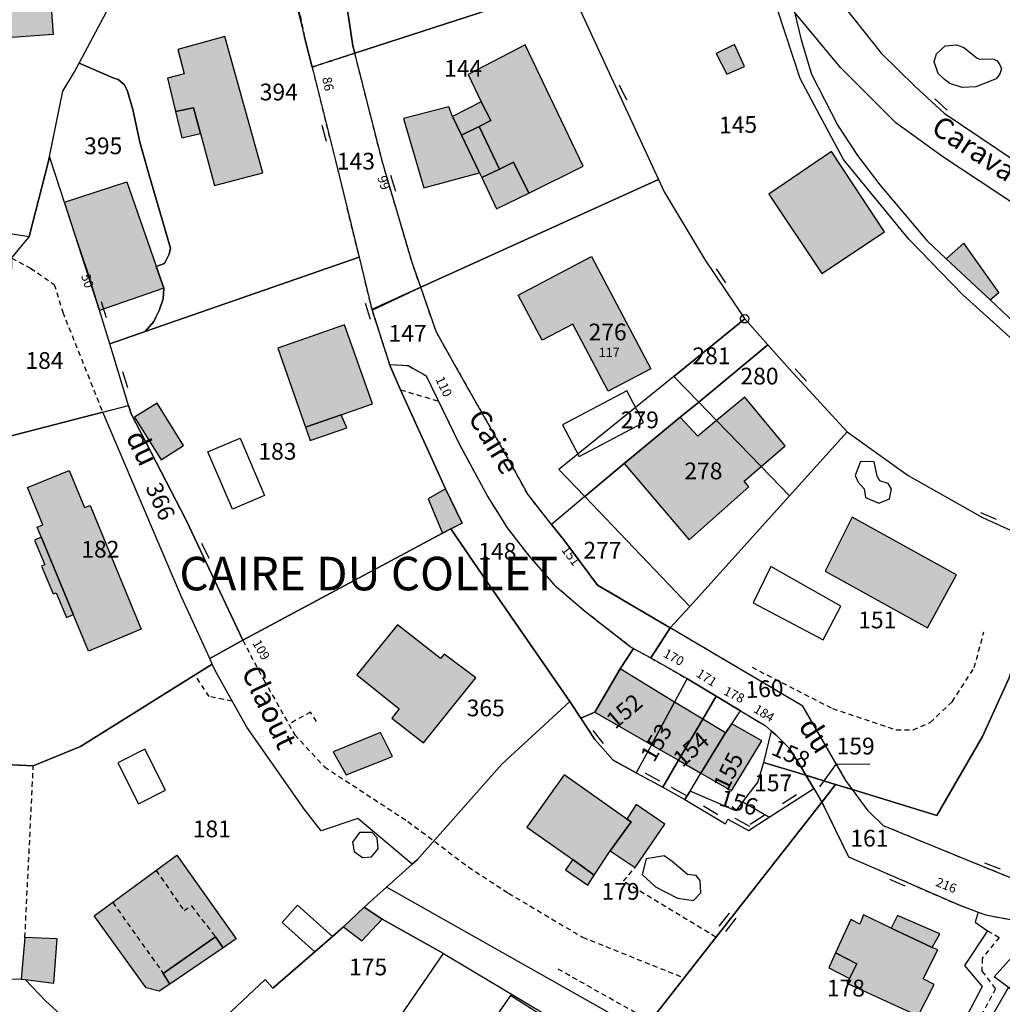
# Model space of a CAD drawing. Units: metres. Extents: x 1039839 to 1043116, y 6303868 to 6309809.
# Drawn here: x 1041582 to 1041699, y 6307615 to 6307732 of the extents above; entities that cross this region are included whole.
import ezdxf
from ezdxf.enums import TextEntityAlignment as Align

# ---------------------------------------------------------------- set-up
doc = ezdxf.new("R2010")
doc.units = ezdxf.units.M
doc.linetypes.add('TOPO1', pattern=[1, 0.6, -0.4])
doc.layers.get('0').update_dxf_attribs({"color": 255, "linetype": 'CONTINUOUS'})
for name, color, linetype in [('ig_cad_bati_dur', 152, 'CONTINUOUS'), ('ig_cad_bati_dur_hach', 24, 'CONTINUOUS'), ('ig_cad_bati_leger', 215, 'CONTINUOUS'), ('ig_cad_bati_leger_hach', 243, 'CONTINUOUS'), ('ig_cad_borne', 230, 'CONTINUOUS'), ('ig_cad_detail_lineaire', 252, 'TOPO1'), ('ig_cad_fleche_de_rattachement', 3, 'CONTINUOUS'), ('ig_cad_lieudit_texte', 210, 'CONTINUOUS'), ('ig_cad_mitoyennete', 230, 'CONTINUOUS'), ('ig_cad_nom_voie', 8, 'CONTINUOUS'), ('ig_cad_numero_voie', 40, 'CONTINUOUS'), ('ig_cad_parcel', 3, 'CONTINUOUS'), ('ig_cad_parcel_num', 3, 'CONTINUOUS'), ('ig_cad_piscine_etang_bassin', 4, 'CONTINUOUS')]:
    doc.layers.add(name, color=color, linetype=linetype)
doc.styles.add('Times New Roman', font='times.ttf')

# ---------------------------------------------------------------- blocks, each defined once
blk = doc.blocks.new('BORNE')
at = {"linetype": 'Continuous'}
blk.add_circle((0, 0), 0.5, dxfattribs=at)
blk = doc.blocks.new('MUR_MIT')
for p, q in [((1, 0.544337), (-1, 0.544337)), ((1, -0.455663), (-1, -0.455663))]:
    blk.add_line(p, q)
blk = doc.blocks.new('MUR_NON_MIT')
blk.add_line((-1, 0.5), (1, 0.5))

msp = doc.modelspace()

# ---------------------------------------------------------------- hatches: boundary and pattern name
at = {"layer": 'ig_cad_bati_dur_hach'}
for points in [[(1041564.73, 6307727.36), (1041564.17, 6307734.94), (1041571.77, 6307735.51), (1041571.85, 6307734.51), (1041577.84, 6307734.96), (1041577.63, 6307737.7), (1041585.23, 6307738.25), (1041585.8, 6307730.62), (1041572.21, 6307729.62), (1041572.37, 6307727.79)], [(1041603.34, 6307718.8), (1041605.03, 6307712.6), (1041610.79, 6307714.12), (1041606.26, 6307730.39), (1041600.63, 6307728.85), (1041601.4, 6307725.94), (1041599.42, 6307725.41), (1041600.38, 6307721.42), (1041602.5, 6307721.86)], [(1041642.49, 6307711.71), (1041648.98, 6307714.9), (1041642.06, 6307729.41), (1041635.24, 6307725.84), (1041636.8, 6307722.59), (1041637.98, 6307720.36), (1041636.57, 6307719.66), (1041639, 6307714.56), (1041640.66, 6307715.38)], [(1041636.61, 6307714.14), (1041634.45, 6307718.61), (1041633.38, 6307720.83), (1041632.96, 6307721.98), (1041627.55, 6307720.59), (1041629.99, 6307712.33)], [(1041684.89, 6307707.09), (1041678.57, 6307716.65), (1041671.1, 6307711.59), (1041677.41, 6307702.1)], [(1041587.12, 6307710.62), (1041594.56, 6307713.04), (1041598.96, 6307700.38), (1041591.31, 6307697.72)], [(1041649.96, 6307704.14), (1041657.03, 6307690.75), (1041651.95, 6307688.07), (1041647.73, 6307696.09), (1041644.07, 6307694.16), (1041641.23, 6307699.54)], [(1041615.88, 6307683.79), (1041620.1, 6307685.24), (1041623.87, 6307686.57), (1041620.52, 6307696.01), (1041612.58, 6307693.19)], [(1041670.2, 6307679.09), (1041673.06, 6307681.56), (1041668.23, 6307687.35), (1041664.87, 6307684.57)], [(1041595.48, 6307684.96), (1041598.65, 6307679.9), (1041601.33, 6307681.58), (1041598.17, 6307686.64)], [(1041653.86, 6307679.45), (1041661.59, 6307670.33), (1041668.73, 6307676.67), (1041668.16, 6307677.34), (1041670.2, 6307679.09), (1041664.87, 6307684.57), (1041662.63, 6307682.71), (1041660.55, 6307684.96)], [(1041582.71, 6307676.57), (1041587.71, 6307678.63), (1041589.54, 6307674.2), (1041590.19, 6307674.46), (1041596.28, 6307659.67), (1041590, 6307657.07), (1041583.89, 6307671.87), (1041584.54, 6307672.14)], [(1041681.02, 6307673.06), (1041677.8, 6307666.61), (1041690.03, 6307659.84), (1041693.48, 6307666.16)], [(1041636.17, 6307653.89), (1041632.4, 6307656.72), (1041631.96, 6307656.17), (1041626.83, 6307660.22), (1041622, 6307654.23), (1041627.05, 6307650.18), (1041626.16, 6307649.06), (1041629.92, 6307646.14)], [(1041650.36, 6307649.79), (1041657.1, 6307645.91), (1041659.86, 6307651), (1041653.38, 6307654.95)], [(1041659.86, 6307651), (1041657.1, 6307645.91), (1041660.34, 6307644.05), (1041663.23, 6307648.97)], [(1041665.92, 6307647.32), (1041663.23, 6307648.97), (1041660.34, 6307644.05), (1041663.01, 6307642.51)], [(1041666.68, 6307648.41), (1041665.92, 6307647.32), (1041663.01, 6307642.51), (1041666.66, 6307640.42), (1041670.27, 6307646.38)], [(1041626.24, 6307644.48), (1041624.81, 6307647.36), (1041619.18, 6307645.07), (1041620.71, 6307642.3)], [(1041654.17, 6307637.02), (1041646.72, 6307642.31), (1041642.27, 6307636.07), (1041647.75, 6307632.21), (1041650.28, 6307630.33), (1041652.18, 6307633.23), (1041654.68, 6307636.69)], [(1041590.69, 6307625.49), (1041600.54, 6307632.74), (1041607.61, 6307622.75), (1041606.04, 6307621.68), (1041605.12, 6307622.99), (1041598.91, 6307618.63), (1041599.68, 6307617.36), (1041598.43, 6307616.51), (1041596.89, 6307616.92)], [(1041647.75, 6307632.21), (1041646.85, 6307630.99), (1041649.51, 6307629.16), (1041650.28, 6307630.33)], [(1041680.72, 6307618.03), (1041680.4, 6307617.47), (1041688.9, 6307613.55), (1041690.82, 6307617.32), (1041689.52, 6307617.98), (1041691.24, 6307621.42), (1041690.57, 6307621.73), (1041685.69, 6307624.03), (1041682.37, 6307625.6), (1041681.94, 6307624.51), (1041680.88, 6307625.05), (1041679.06, 6307621.06), (1041681.6, 6307619.78)], [(1041581.96, 6307617.94), (1041582.45, 6307617.88), (1041585.88, 6307617.47), (1041586.26, 6307622.73), (1041582.42, 6307622.92)]]:
    msp.add_hatch(color=256, dxfattribs=at).paths.add_polyline_path(points)
at = {"layer": 'ig_cad_bati_leger_hach'}
for points in [[(1041668.22, 6307726.8), (1041667.03, 6307729.45), (1041664.84, 6307728.36), (1041666.09, 6307725.89)], [(1041636.8, 6307722.59), (1041633.38, 6307720.83), (1041634.45, 6307718.61), (1041636.57, 6307719.66), (1041637.98, 6307720.36)], [(1041603.34, 6307718.8), (1041602.5, 6307721.86), (1041600.38, 6307721.42), (1041601.13, 6307718.29)], [(1041636.9, 6307713.55), (1041639, 6307714.56), (1041636.57, 6307719.66), (1041634.45, 6307718.61), (1041636.61, 6307714.14)], [(1041642.49, 6307711.71), (1041640.66, 6307715.38), (1041639, 6307714.56), (1041636.9, 6307713.55), (1041638.64, 6307709.81)], [(1041692.26, 6307703.88), (1041697.47, 6307698.97), (1041698.54, 6307699.85), (1041694.33, 6307705.73)], [(1041615.88, 6307683.79), (1041616.44, 6307682.19), (1041620.79, 6307683.71), (1041620.1, 6307685.24)], [(1041632.19, 6307671.15), (1041633.21, 6307671.66), (1041634.55, 6307672.32), (1041632.57, 6307676.41), (1041630.5, 6307675.23)], [(1041584.4, 6307670.66), (1041583.56, 6307670.32), (1041584.78, 6307667.36), (1041584.41, 6307667.21), (1041585.78, 6307663.89), (1041586.15, 6307664.04), (1041587.37, 6307661.08), (1041588.2, 6307661.42)], [(1041654.17, 6307637.02), (1041654.68, 6307636.69), (1041652.18, 6307633.23), (1041655.17, 6307631.26), (1041658.69, 6307636.42), (1041655.27, 6307638.79)], [(1041620.39, 6307624.18), (1041622.57, 6307622.5), (1041625.02, 6307625.08), (1041622.88, 6307626.51)], [(1041690.57, 6307621.73), (1041691.48, 6307623.34), (1041686.43, 6307625.52), (1041685.69, 6307624.03)], [(1041598.91, 6307618.63), (1041605.12, 6307622.99), (1041606.04, 6307621.68), (1041599.68, 6307617.36)], [(1041680.72, 6307618.03), (1041681.6, 6307619.78), (1041679.06, 6307621.06), (1041678.26, 6307619.29)]]:
    msp.add_hatch(color=256, dxfattribs=at).paths.add_polyline_path(points)

# ---------------------------------------------------------------- linework, layer by layer
at = {"layer": 'ig_cad_bati_dur'}
for points in [[(1041564.73, 6307727.36), (1041564.17, 6307734.94), (1041571.77, 6307735.51), (1041571.85, 6307734.51), (1041577.84, 6307734.96), (1041577.63, 6307737.7), (1041585.23, 6307738.25), (1041585.8, 6307730.62), (1041572.21, 6307729.62), (1041572.37, 6307727.79)], [(1041603.34, 6307718.8), (1041605.03, 6307712.6), (1041610.79, 6307714.12), (1041606.26, 6307730.39), (1041600.63, 6307728.85), (1041601.4, 6307725.94), (1041599.42, 6307725.41), (1041600.38, 6307721.42), (1041602.5, 6307721.86)], [(1041642.49, 6307711.71), (1041648.98, 6307714.9), (1041642.06, 6307729.41), (1041635.24, 6307725.84), (1041636.8, 6307722.59), (1041637.98, 6307720.36), (1041636.57, 6307719.66), (1041639, 6307714.56), (1041640.66, 6307715.38)], [(1041636.61, 6307714.14), (1041634.45, 6307718.61), (1041633.38, 6307720.83), (1041632.96, 6307721.98), (1041627.55, 6307720.59), (1041629.99, 6307712.33)], [(1041684.89, 6307707.09), (1041678.57, 6307716.65), (1041671.1, 6307711.59), (1041677.41, 6307702.1)], [(1041587.12, 6307710.62), (1041594.56, 6307713.04), (1041598.96, 6307700.38), (1041591.31, 6307697.72)], [(1041649.96, 6307704.14), (1041657.03, 6307690.75), (1041651.95, 6307688.07), (1041647.73, 6307696.09), (1041644.07, 6307694.16), (1041641.23, 6307699.54)], [(1041615.88, 6307683.79), (1041620.1, 6307685.24), (1041623.87, 6307686.57), (1041620.52, 6307696.01), (1041612.58, 6307693.19)], [(1041670.2, 6307679.09), (1041673.06, 6307681.56), (1041668.23, 6307687.35), (1041664.87, 6307684.57)], [(1041595.48, 6307684.96), (1041598.65, 6307679.9), (1041601.33, 6307681.58), (1041598.17, 6307686.64)], [(1041653.86, 6307679.45), (1041661.59, 6307670.33), (1041668.73, 6307676.67), (1041668.16, 6307677.34), (1041670.2, 6307679.09), (1041664.87, 6307684.57), (1041662.63, 6307682.71), (1041660.55, 6307684.96)], [(1041582.71, 6307676.57), (1041587.71, 6307678.63), (1041589.54, 6307674.2), (1041590.19, 6307674.46), (1041596.28, 6307659.67), (1041590, 6307657.07), (1041583.89, 6307671.87), (1041584.54, 6307672.14)], [(1041681.02, 6307673.06), (1041677.8, 6307666.61), (1041690.03, 6307659.84), (1041693.48, 6307666.16)], [(1041636.17, 6307653.89), (1041632.4, 6307656.72), (1041631.96, 6307656.17), (1041626.83, 6307660.22), (1041622, 6307654.23), (1041627.05, 6307650.18), (1041626.16, 6307649.06), (1041629.92, 6307646.14)], [(1041650.36, 6307649.79), (1041657.1, 6307645.91), (1041659.86, 6307651), (1041653.38, 6307654.95)], [(1041659.86, 6307651), (1041657.1, 6307645.91), (1041660.34, 6307644.05), (1041663.23, 6307648.97)], [(1041665.92, 6307647.32), (1041663.23, 6307648.97), (1041660.34, 6307644.05), (1041663.01, 6307642.51)], [(1041666.68, 6307648.41), (1041665.92, 6307647.32), (1041663.01, 6307642.51), (1041666.66, 6307640.42), (1041670.27, 6307646.38)], [(1041626.24, 6307644.48), (1041624.81, 6307647.36), (1041619.18, 6307645.07), (1041620.71, 6307642.3)], [(1041654.17, 6307637.02), (1041646.72, 6307642.31), (1041642.27, 6307636.07), (1041647.75, 6307632.21), (1041650.28, 6307630.33), (1041652.18, 6307633.23), (1041654.68, 6307636.69)], [(1041590.69, 6307625.49), (1041600.54, 6307632.74), (1041607.61, 6307622.75), (1041606.04, 6307621.68), (1041605.12, 6307622.99), (1041598.91, 6307618.63), (1041599.68, 6307617.36), (1041598.43, 6307616.51), (1041596.89, 6307616.92)], [(1041647.75, 6307632.21), (1041646.85, 6307630.99), (1041649.51, 6307629.16), (1041650.28, 6307630.33)], [(1041680.72, 6307618.03), (1041680.4, 6307617.47), (1041688.9, 6307613.55), (1041690.82, 6307617.32), (1041689.52, 6307617.98), (1041691.24, 6307621.42), (1041690.57, 6307621.73), (1041685.69, 6307624.03), (1041682.37, 6307625.6), (1041681.94, 6307624.51), (1041680.88, 6307625.05), (1041679.06, 6307621.06), (1041681.6, 6307619.78)], [(1041581.96, 6307617.94), (1041582.45, 6307617.88), (1041585.88, 6307617.47), (1041586.26, 6307622.73), (1041582.42, 6307622.92)]]:
    msp.add_lwpolyline(points, close=True, dxfattribs=at)
at = {"layer": 'ig_cad_bati_leger'}
for points in [[(1041668.22, 6307726.8), (1041667.03, 6307729.45), (1041664.84, 6307728.36), (1041666.09, 6307725.89)], [(1041636.8, 6307722.59), (1041633.38, 6307720.83), (1041634.45, 6307718.61), (1041636.57, 6307719.66), (1041637.98, 6307720.36)], [(1041603.34, 6307718.8), (1041602.5, 6307721.86), (1041600.38, 6307721.42), (1041601.13, 6307718.29)], [(1041636.9, 6307713.55), (1041639, 6307714.56), (1041636.57, 6307719.66), (1041634.45, 6307718.61), (1041636.61, 6307714.14)], [(1041642.49, 6307711.71), (1041640.66, 6307715.38), (1041639, 6307714.56), (1041636.9, 6307713.55), (1041638.64, 6307709.81)], [(1041692.26, 6307703.88), (1041697.47, 6307698.97), (1041698.54, 6307699.85), (1041694.33, 6307705.73)], [(1041615.88, 6307683.79), (1041616.44, 6307682.19), (1041620.79, 6307683.71), (1041620.1, 6307685.24)], [(1041632.19, 6307671.15), (1041633.21, 6307671.66), (1041634.55, 6307672.32), (1041632.57, 6307676.41), (1041630.5, 6307675.23)], [(1041584.4, 6307670.66), (1041583.56, 6307670.32), (1041584.78, 6307667.36), (1041584.41, 6307667.21), (1041585.78, 6307663.89), (1041586.15, 6307664.04), (1041587.37, 6307661.08), (1041588.2, 6307661.42)], [(1041654.17, 6307637.02), (1041654.68, 6307636.69), (1041652.18, 6307633.23), (1041655.17, 6307631.26), (1041658.69, 6307636.42), (1041655.27, 6307638.79)], [(1041620.39, 6307624.18), (1041622.57, 6307622.5), (1041625.02, 6307625.08), (1041622.88, 6307626.51)], [(1041690.57, 6307621.73), (1041691.48, 6307623.34), (1041686.43, 6307625.52), (1041685.69, 6307624.03)], [(1041598.91, 6307618.63), (1041605.12, 6307622.99), (1041606.04, 6307621.68), (1041599.68, 6307617.36)], [(1041680.72, 6307618.03), (1041681.6, 6307619.78), (1041679.06, 6307621.06), (1041678.26, 6307619.29)]]:
    msp.add_lwpolyline(points, close=True, dxfattribs=at)
at = {"layer": 'ig_cad_detail_lineaire'}
for points in [[(1041624.59, 6307775.58), (1041618.42, 6307770.68), (1041618.16, 6307769.12), (1041616.62, 6307757.86), (1041614.86, 6307744.76), (1041614.52, 6307740.79), (1041614.81, 6307734.85), (1041615.83, 6307729.99), (1041616.65, 6307726.74), (1041621.74, 6307728.39), (1041621.51, 6307729.27), (1041620.65, 6307735.16), (1041620.14, 6307740.2), (1041620.24, 6307743.47), (1041620.69, 6307751.49), (1041621.75, 6307759.23), (1041622.8, 6307764.7), (1041624.4, 6307772.68)], [(1041621.74, 6307728.39), (1041616.65, 6307726.74), (1041619.39, 6307715.77), (1041622.25, 6307704.07), (1041623.77, 6307697.82), (1041629.6, 6307700.47), (1041628.57, 6307703.44), (1041625.07, 6307715.27)], [(1041629.6, 6307700.47), (1041623.77, 6307697.82), (1041623.8, 6307697.73), (1041625.88, 6307691.27), (1041628.11, 6307691.14), (1041630.24, 6307689.92), (1041634.16, 6307681.86), (1041637.6, 6307675.46), (1041639.92, 6307671.79), (1041642.53, 6307668.39), (1041645.51, 6307664.98), (1041649.12, 6307661.89), (1041654.57, 6307657.64), (1041654.96, 6307657.4), (1041657.02, 6307656.25), (1041659.35, 6307659.83), (1041650.69, 6307664.95), (1041646.79, 6307670.18), (1041645.2, 6307672.17), (1041642.36, 6307675.78), (1041640.44, 6307679.31), (1041633.65, 6307691.25), (1041631.44, 6307695.18)], [(1041657.02, 6307656.25), (1041661.36, 6307653.79), (1041661.53, 6307653.69), (1041664.83, 6307651.7), (1041667.73, 6307649.95), (1041670.67, 6307648.19), (1041671.37, 6307647.58), (1041671.95, 6307647.08), (1041673.54, 6307645.48), (1041674.94, 6307643.22), (1041675.51, 6307642.26), (1041679.07, 6307641.16), (1041681.09, 6307640.55), (1041680.29, 6307641.64), (1041675.17, 6307650.5), (1041659.35, 6307659.83)], [(1041679.07, 6307641.16), (1041675.51, 6307642.26), (1041676.46, 6307640.69), (1041677.43, 6307639.06)], [(1041701.03, 6307625.06), (1041709.71, 6307630.63), (1041706.3, 6307629.87), (1041702.53, 6307629.61), (1041700.13, 6307629.95), (1041694.75, 6307632.13), (1041684.76, 6307636.24), (1041682.93, 6307638.02), (1041681.09, 6307640.55), (1041679.07, 6307641.16), (1041677.43, 6307639.06), (1041677.46, 6307638.99), (1041680.61, 6307632.53), (1041693.86, 6307626.75), (1041696.04, 6307625.95), (1041696.96, 6307625.6), (1041699.87, 6307625.07)]]:
    msp.add_lwpolyline(points, close=True, dxfattribs=at)
for points in [[(1041580.83, 6307703.97), (1041583.09, 6307702.74), (1041585.91, 6307700.81), (1041586.92, 6307697.52), (1041591.69, 6307685.57)], [(1041627.2, 6307688.23), (1041631.7, 6307686.91)], [(1041669.1, 6307655.14), (1041678.7, 6307650.22), (1041686.26, 6307647.68), (1041688.31, 6307647.67), (1041690.34, 6307648.56), (1041692.96, 6307651.03), (1041695.59, 6307655.1), (1041696.74, 6307659.39)], [(1041608.39, 6307658.36), (1041610.92, 6307653.59), (1041614.58, 6307647.1), (1041618.12, 6307643.26), (1041628.08, 6307636.76), (1041635.29, 6307631.32), (1041640.05, 6307628.2), (1041648.89, 6307622.95), (1041660.99, 6307618.09)], [(1041607.12, 6307651.11), (1041604.37, 6307651.64), (1041602.7, 6307654.24)], [(1041617.17, 6307648.69), (1041616.46, 6307649.79), (1041613.88, 6307648.36)], [(1041582.42, 6307622.92), (1041583.42, 6307643.4)], [(1041598.06, 6307630.92), (1041601.39, 6307626.11), (1041602.27, 6307626.7), (1041605.12, 6307622.99)], [(1041664.8, 6307622.95), (1041653.78, 6307629.63), (1041655.17, 6307631.26)], [(1041592.88, 6307627.1), (1041598.91, 6307618.63)], [(1041697.16, 6307623.71), (1041698.57, 6307622.92), (1041696.52, 6307620.41), (1041696.51, 6307618.89), (1041698.12, 6307616.78), (1041695.22, 6307611.37), (1041694.28, 6307610.67), (1041689.67, 6307609.61), (1041687.14, 6307607.31), (1041683.26, 6307604.69), (1041673.69, 6307598.81)], [(1041656.96, 6307612.96), (1041645.65, 6307619.31)]]:
    msp.add_lwpolyline(points, dxfattribs=at)
at = {"layer": 'ig_cad_fleche_de_rattachement'}
msp.add_lwpolyline([(1041677.18, 6307640.9), (1041679.17, 6307643.61), (1041683.15, 6307643.58)], dxfattribs=at)
at = {"layer": 'ig_cad_parcel'}
for points in [[(1041647.2, 6307736.66), (1041621.74, 6307728.39), (1041621.51, 6307729.27), (1041620.65, 6307735.16), (1041620.14, 6307740.2), (1041620.24, 6307743.47), (1041620.69, 6307751.49), (1041621.75, 6307759.23), (1041622.8, 6307764.7), (1041624.4, 6307772.68), (1041624.59, 6307775.58), (1041624.64, 6307775.62), (1041627.97, 6307778.3), (1041628.86, 6307779.01), (1041631.46, 6307774.15), (1041634.67, 6307767.56), (1041642.52, 6307747.93), (1041643.06, 6307746.66), (1041644.57, 6307743.04)], [(1041621.74, 6307728.39), (1041616.65, 6307726.74), (1041615.83, 6307729.99), (1041614.81, 6307734.85), (1041614.52, 6307740.79), (1041614.86, 6307744.76), (1041616.62, 6307757.86), (1041618.16, 6307769.12), (1041618.42, 6307770.68), (1041624.59, 6307775.58), (1041624.4, 6307772.68), (1041622.8, 6307764.7), (1041621.75, 6307759.23), (1041620.69, 6307751.49), (1041620.24, 6307743.47), (1041620.14, 6307740.2), (1041620.65, 6307735.16), (1041621.51, 6307729.27)], [(1041618.42, 6307770.68), (1041609.26, 6307763.41), (1041608.34, 6307762.25), (1041611.04, 6307756.96), (1041612.06, 6307753.28), (1041612.85, 6307745.9), (1041613.56, 6307740.12), (1041614.58, 6307734.97), (1041615.83, 6307729.99), (1041614.81, 6307734.85), (1041614.52, 6307740.79), (1041614.86, 6307744.76), (1041616.62, 6307757.86), (1041618.16, 6307769.12)], [(1041657.95, 6307713.33), (1041629.6, 6307700.47), (1041628.57, 6307703.44), (1041625.07, 6307715.27), (1041621.74, 6307728.39), (1041647.2, 6307736.66)], [(1041621.74, 6307728.39), (1041616.65, 6307726.74), (1041619.39, 6307715.77), (1041622.25, 6307704.07), (1041623.78, 6307697.82), (1041623.8, 6307697.73), (1041629.6, 6307700.47), (1041628.57, 6307703.44), (1041625.07, 6307715.27)], [(1041589.96, 6307702.12), (1041588.56, 6307706.2), (1041585.34, 6307716.09), (1041586.95, 6307723.85), (1041588.34, 6307726.16), (1041588.9, 6307727.2), (1041593.02, 6307725.41), (1041593.53, 6307725.25), (1041594.26, 6307724.66), (1041594.6, 6307723.99), (1041595.28, 6307721.68), (1041596.12, 6307717.79), (1041597.22, 6307713.83), (1041599.76, 6307705.12), (1041599.63, 6307704.42), (1041599.05, 6307703.3), (1041598.07, 6307702.96), (1041598.96, 6307700.38), (1041598.91, 6307699.08), (1041598.44, 6307697.7), (1041598.02, 6307696.9), (1041597.77, 6307696.38), (1041596.76, 6307695.21), (1041592.53, 6307693.74)], [(1041578.27, 6307683.1), (1041580.02, 6307682.57), (1041591.69, 6307685.57), (1041594.78, 6307686.36), (1041592.53, 6307693.74), (1041589.96, 6307702.12), (1041588.56, 6307706.2), (1041585.34, 6307716.09), (1041585.18, 6307715.37), (1041582.93, 6307706.51), (1041580.83, 6307703.97), (1041580.82, 6307703.56), (1041580.53, 6307691.22), (1041580.53, 6307691.13), (1041579.56, 6307686.39), (1041578.36, 6307683.3)], [(1041668.23, 6307696.71), (1041659.76, 6307689.84), (1041646.08, 6307678.73), (1041649.16, 6307675.5), (1041645.2, 6307672.17), (1041642.36, 6307675.78), (1041640.44, 6307679.31), (1041633.65, 6307691.25), (1041631.44, 6307695.18), (1041629.6, 6307700.47), (1041657.95, 6307713.33), (1041658.63, 6307711.85), (1041663.51, 6307703.7), (1041668.21, 6307696.73)], [(1041623.77, 6307697.82), (1041623.8, 6307697.73), (1041625.88, 6307691.27), (1041627.2, 6307688.23), (1041632.57, 6307676.41), (1041634.55, 6307672.32), (1041633.21, 6307671.66), (1041632.19, 6307671.15), (1041608.39, 6307658.36), (1041601.65, 6307672.7), (1041595.09, 6307685.36), (1041594.78, 6307686.36), (1041592.53, 6307693.74), (1041596.76, 6307695.21), (1041622.25, 6307704.07)], [(1041629.6, 6307700.47), (1041623.77, 6307697.82), (1041623.8, 6307697.73), (1041625.88, 6307691.27), (1041628.11, 6307691.14), (1041630.24, 6307689.92), (1041634.16, 6307681.86), (1041637.6, 6307675.46), (1041639.92, 6307671.79), (1041642.53, 6307668.39), (1041645.51, 6307664.98), (1041649.12, 6307661.89), (1041654.57, 6307657.64), (1041654.96, 6307657.4), (1041657.02, 6307656.25), (1041659.35, 6307659.83), (1041650.69, 6307664.95), (1041646.79, 6307670.18), (1041645.2, 6307672.17), (1041642.36, 6307675.78), (1041640.44, 6307679.31), (1041633.65, 6307691.25), (1041631.44, 6307695.18)], [(1041670.99, 6307693.62), (1041662.74, 6307686.78), (1041659.76, 6307689.84), (1041668.23, 6307696.71)], [(1041680.46, 6307683.23), (1041673.58, 6307675.61), (1041670.2, 6307679.09), (1041664.87, 6307684.57), (1041662.74, 6307686.78), (1041670.99, 6307693.62), (1041673.61, 6307690.66)], [(1041654.96, 6307657.4), (1041653.38, 6307654.95), (1041650.36, 6307649.79), (1041648.68, 6307649.07), (1041647.37, 6307651.05), (1041637.55, 6307665.27), (1041633.21, 6307671.66), (1041634.55, 6307672.32), (1041632.57, 6307676.41), (1041627.2, 6307688.23), (1041625.88, 6307691.27), (1041628.11, 6307691.14), (1041630.24, 6307689.92), (1041634.16, 6307681.86), (1041637.6, 6307675.46), (1041639.92, 6307671.79), (1041642.53, 6307668.39), (1041645.51, 6307664.98), (1041649.12, 6307661.89), (1041654.57, 6307657.64)], [(1041659.76, 6307689.84), (1041646.08, 6307678.73), (1041649.16, 6307675.5), (1041653.86, 6307679.45), (1041660.55, 6307684.96), (1041662.74, 6307686.78)], [(1041604.45, 6307656.17), (1041601.05, 6307663.61), (1041591.69, 6307685.57), (1041594.78, 6307686.36), (1041595.09, 6307685.36), (1041601.65, 6307672.7), (1041608.39, 6307658.36)], [(1041649.16, 6307675.5), (1041661.67, 6307662.41), (1041673.58, 6307675.61), (1041670.2, 6307679.09), (1041664.87, 6307684.57), (1041662.74, 6307686.78), (1041660.55, 6307684.96), (1041653.86, 6307679.45)], [(1041580.16, 6307643.53), (1041583.42, 6307643.4), (1041589.06, 6307645.68), (1041604.76, 6307655.52), (1041604.45, 6307656.17), (1041601.05, 6307663.61), (1041591.69, 6307685.57), (1041580.02, 6307682.57), (1041578.27, 6307683.1), (1041577.17, 6307680.71), (1041577.41, 6307677.29), (1041578.62, 6307673.77), (1041577.43, 6307669.84), (1041578.94, 6307661.75), (1041580.1, 6307656.69), (1041580.12, 6307651.92), (1041580.14, 6307647.68)], [(1041704.48, 6307669.45), (1041702.93, 6307664.03), (1041699.74, 6307653.87), (1041696.57, 6307646.88), (1041691.12, 6307637.47), (1041681.09, 6307640.55), (1041680.29, 6307641.64), (1041675.17, 6307650.5), (1041659.35, 6307659.83), (1041661.67, 6307662.41), (1041673.58, 6307675.61), (1041680.46, 6307683.23), (1041687.72, 6307678.03), (1041696.56, 6307672.99)], [(1041645.2, 6307672.17), (1041646.79, 6307670.18), (1041650.69, 6307664.95), (1041659.35, 6307659.83), (1041661.67, 6307662.41), (1041649.16, 6307675.5)], [(1041622.09, 6307637.11), (1041617.73, 6307635.63), (1041615.73, 6307638.17), (1041608.86, 6307647.99), (1041605.14, 6307654.68), (1041604.76, 6307655.52), (1041604.45, 6307656.17), (1041608.39, 6307658.36), (1041632.19, 6307671.15), (1041633.21, 6307671.66), (1041637.55, 6307665.27), (1041647.37, 6307651.05), (1041639.28, 6307643.59), (1041629.18, 6307632.16), (1041628.59, 6307631.65)], [(1041732.18, 6307662.92), (1041721.14, 6307650.05), (1041722.07, 6307639.61), (1041722.51, 6307635.84), (1041722.55, 6307633.44), (1041709.71, 6307630.63), (1041706.3, 6307629.87), (1041702.53, 6307629.61), (1041700.13, 6307629.95), (1041694.75, 6307632.13), (1041684.76, 6307636.24), (1041682.93, 6307638.02), (1041681.09, 6307640.55), (1041691.12, 6307637.47), (1041696.57, 6307646.88), (1041699.74, 6307653.87), (1041702.93, 6307664.03), (1041704.48, 6307669.45), (1041707.29, 6307668.61), (1041713.06, 6307666.52), (1041713.18, 6307666.48), (1041724.41, 6307664.38)], [(1041681.09, 6307640.55), (1041680.29, 6307641.64), (1041675.17, 6307650.5), (1041659.35, 6307659.83), (1041657.02, 6307656.25), (1041661.36, 6307653.79), (1041661.53, 6307653.69), (1041664.83, 6307651.7), (1041667.73, 6307649.95), (1041670.67, 6307648.19), (1041671.37, 6307647.58), (1041671.95, 6307647.08), (1041673.54, 6307645.48), (1041674.94, 6307643.22), (1041675.51, 6307642.26), (1041679.07, 6307641.16)], [(1041657.02, 6307656.25), (1041661.36, 6307653.79), (1041659.86, 6307651), (1041657.1, 6307645.91), (1041655.29, 6307642.56), (1041652.54, 6307644.06), (1041650.36, 6307646.52), (1041648.68, 6307649.07), (1041650.36, 6307649.79), (1041653.38, 6307654.95), (1041654.96, 6307657.4)], [(1041655.29, 6307642.56), (1041658.45, 6307640.83), (1041660.34, 6307644.05), (1041663.23, 6307648.97), (1041664.83, 6307651.7), (1041661.53, 6307653.69), (1041661.36, 6307653.79), (1041659.86, 6307651), (1041657.1, 6307645.91)], [(1041658.45, 6307640.83), (1041661.09, 6307639.39), (1041661.73, 6307640.37), (1041663.01, 6307642.51), (1041665.92, 6307647.32), (1041666.68, 6307648.41), (1041667.73, 6307649.95), (1041664.83, 6307651.7), (1041663.23, 6307648.97), (1041660.34, 6307644.05)], [(1041677.43, 6307639.06), (1041655.99, 6307611.71), (1041625.54, 6307628.91), (1041628.59, 6307631.65), (1041629.18, 6307632.16), (1041639.28, 6307643.59), (1041647.37, 6307651.05), (1041648.68, 6307649.07), (1041650.36, 6307646.52), (1041652.54, 6307644.06), (1041655.29, 6307642.56), (1041658.45, 6307640.83), (1041661.09, 6307639.39), (1041665.93, 6307636.46), (1041666.22, 6307637.04), (1041668.66, 6307635.69), (1041671.13, 6307637.28), (1041676.46, 6307640.69)], [(1041671.37, 6307647.58), (1041670.47, 6307643.8), (1041669.78, 6307641.48), (1041667.97, 6307639.09), (1041667.16, 6307638.02), (1041661.73, 6307640.37), (1041663.01, 6307642.51), (1041665.92, 6307647.32), (1041666.68, 6307648.41), (1041667.73, 6307649.95), (1041670.67, 6307648.19)], [(1041675.51, 6307642.26), (1041674.94, 6307643.22), (1041673.54, 6307645.48), (1041671.95, 6307647.08), (1041671.37, 6307647.58), (1041670.47, 6307643.8)], [(1041671.13, 6307637.28), (1041676.46, 6307640.69), (1041675.51, 6307642.26), (1041670.47, 6307643.8), (1041669.78, 6307641.48), (1041667.97, 6307639.09)], [(1041677.43, 6307639.06), (1041679.07, 6307641.16), (1041675.51, 6307642.26), (1041676.46, 6307640.69)], [(1041701.03, 6307625.06), (1041709.71, 6307630.63), (1041706.3, 6307629.87), (1041702.53, 6307629.61), (1041700.13, 6307629.95), (1041694.75, 6307632.13), (1041684.76, 6307636.24), (1041682.93, 6307638.02), (1041681.09, 6307640.55), (1041679.07, 6307641.16), (1041677.43, 6307639.06), (1041677.46, 6307638.99), (1041680.61, 6307632.53), (1041693.86, 6307626.75), (1041696.04, 6307625.95), (1041696.96, 6307625.6), (1041699.87, 6307625.07)], [(1041661.09, 6307639.39), (1041665.93, 6307636.46), (1041666.22, 6307637.04), (1041668.66, 6307635.69), (1041671.13, 6307637.28), (1041667.97, 6307639.09), (1041667.16, 6307638.02), (1041661.73, 6307640.37)], [(1041696.04, 6307625.95), (1041695.7, 6307624.74), (1041697.16, 6307623.71), (1041694.42, 6307619.58), (1041696.55, 6307617.08), (1041693.86, 6307611.98), (1041688.06, 6307610.3), (1041684.54, 6307606.79), (1041680.2, 6307604.13), (1041677.62, 6307602.49), (1041668.88, 6307605.78), (1041655.99, 6307611.71), (1041677.43, 6307639.06), (1041677.46, 6307638.99), (1041680.61, 6307632.53), (1041693.86, 6307626.75)], [(1041744.13, 6307623.51), (1041729.27, 6307608.18), (1041726.3, 6307603.89), (1041723.72, 6307601.29), (1041699.69, 6307616.93), (1041697.96, 6307618.2), (1041700.84, 6307621.41), (1041702.79, 6307622.86), (1041702.74, 6307625.04), (1041719.25, 6307628.82), (1041729.05, 6307631.06), (1041731.62, 6307631.13), (1041733.8, 6307630.72), (1041737.14, 6307628.83), (1041742.41, 6307624.97)], [(1041625.54, 6307628.91), (1041622.88, 6307626.51), (1041625.02, 6307625.08), (1041632.32, 6307621.02), (1041648.01, 6307611.61), (1041645.18, 6307605.48), (1041643.47, 6307599.77), (1041649.3, 6307594.54), (1041653.05, 6307594.67), (1041664.93, 6307594.48), (1041667.17, 6307594.59), (1041669.15, 6307595.1), (1041670.93, 6307596.15), (1041677.33, 6307602.31), (1041677.62, 6307602.49), (1041668.88, 6307605.78), (1041655.99, 6307611.71)], [(1041622.88, 6307626.51), (1041620.39, 6307624.18), (1041619.09, 6307623.02), (1041617, 6307621.18), (1041611.97, 6307616.85), (1041611.07, 6307617.88), (1041596.83, 6307604.5), (1041598.24, 6307603.21), (1041607.28, 6307595.98), (1041611.73, 6307593.34), (1041621.22, 6307588.46), (1041621.87, 6307588.21), (1041625.28, 6307589.44), (1041625.25, 6307589.5), (1041617.17, 6307594.66), (1041615.33, 6307595.88), (1041624.49, 6307609.58), (1041632.32, 6307621.02), (1041625.02, 6307625.08)], [(1041649.3, 6307594.54), (1041647.27, 6307594.47), (1041640.69, 6307593.64), (1041635.24, 6307592.8), (1041628.95, 6307590.76), (1041625.28, 6307589.44), (1041625.25, 6307589.5), (1041617.17, 6307594.66), (1041615.33, 6307595.88), (1041624.49, 6307609.58), (1041632.32, 6307621.02), (1041648.01, 6307611.61), (1041645.18, 6307605.48), (1041643.47, 6307599.77)], [(1041723.72, 6307601.29), (1041718.35, 6307596.78), (1041713.88, 6307593.52), (1041709.58, 6307591.2), (1041707.55, 6307589.75), (1041706.03, 6307588.35), (1041682.78, 6307601.65), (1041685.91, 6307603.16), (1041689.15, 6307607.75), (1041690.61, 6307608.43), (1041692.77, 6307608.94), (1041695.21, 6307609.18), (1041699.69, 6307616.93)]]:
    msp.add_lwpolyline(points, close=True, dxfattribs=at)
for points in [[(1041680.22, 6307733.8), (1041684.49, 6307728.41), (1041688.51, 6307724.45), (1041692, 6307721.23), (1041698.32, 6307716.97), (1041704.43, 6307712.89), (1041707.5, 6307711.19), (1041718.4, 6307705.29), (1041721.43, 6307704.03), (1041724.09, 6307703.61), (1041725.61, 6307703.96), (1041726.88, 6307705.35), (1041727.17, 6307706.75), (1041726.9, 6307708.5), (1041726.58, 6307709.45), (1041723.87, 6307711.26), (1041718.47, 6307715.81), (1041714.23, 6307720.04), (1041710.41, 6307724.73), (1041708.38, 6307727.84), (1041706.23, 6307731.55), (1041698.96, 6307747.73)], [(1041558.25, 6307734.07), (1041556.79, 6307730.95), (1041555.76, 6307727.48), (1041555.53, 6307722.56), (1041555.05, 6307715.39), (1041554.79, 6307712.06), (1041554.49, 6307703.24), (1041568.13, 6307705.97), (1041575.11, 6307707.09), (1041579.08, 6307707.13), (1041582.93, 6307706.51), (1041585.18, 6307715.37), (1041585.34, 6307716.09), (1041586.95, 6307723.85), (1041588.34, 6307726.16), (1041588.9, 6307727.2), (1041596.44, 6307741.42)], [(1041614.58, 6307734.97), (1041615.83, 6307729.99), (1041616.65, 6307726.74), (1041619.39, 6307715.77), (1041622.25, 6307704.07), (1041596.76, 6307695.21), (1041597.77, 6307696.38), (1041598.02, 6307696.9), (1041598.44, 6307697.7), (1041598.91, 6307699.08), (1041598.96, 6307700.38), (1041598.07, 6307702.96), (1041599.05, 6307703.3), (1041599.63, 6307704.42), (1041599.76, 6307705.12), (1041597.22, 6307713.83), (1041596.12, 6307717.79), (1041595.28, 6307721.68), (1041594.6, 6307723.99), (1041594.26, 6307724.66), (1041593.53, 6307725.25), (1041593.02, 6307725.41), (1041588.9, 6307727.2), (1041596.44, 6307741.42)], [(1041701.45, 6307693.03), (1041694.22, 6307699.57), (1041687.81, 6307706.2), (1041680.02, 6307715.73), (1041677.18, 6307720.98), (1041674.83, 6307725.36), (1041670.29, 6307739.2)], [(1041647.2, 6307736.66), (1041657.95, 6307713.33), (1041658.63, 6307711.85), (1041663.51, 6307703.7), (1041668.21, 6307696.73), (1041668.23, 6307696.71), (1041670.99, 6307693.62), (1041673.61, 6307690.66), (1041680.46, 6307683.23), (1041687.72, 6307678.03), (1041696.56, 6307672.99), (1041704.48, 6307669.45)], [(1041703.08, 6307708.59), (1041691.84, 6307716.04), (1041686.25, 6307720.1), (1041679.64, 6307726.68), (1041674.18, 6307733.29), (1041674.95, 6307729.97), (1041676.2, 6307725.9), (1041679.33, 6307719.78), (1041681.69, 6307716.2), (1041684.33, 6307712.69), (1041689.95, 6307706.07), (1041692.26, 6307703.88), (1041697.47, 6307698.97), (1041702.45, 6307694.27)], [(1041579.82, 6307617.96), (1041581.96, 6307617.94), (1041582.45, 6307617.88), (1041584.91, 6307615.33), (1041596.83, 6307604.5), (1041611.07, 6307617.88), (1041611.97, 6307616.85), (1041617, 6307621.18), (1041619.09, 6307623.02), (1041620.39, 6307624.18), (1041622.88, 6307626.51), (1041625.54, 6307628.91), (1041628.59, 6307631.65), (1041622.09, 6307637.11), (1041617.73, 6307635.63), (1041615.73, 6307638.17), (1041608.86, 6307647.99), (1041605.14, 6307654.68), (1041604.76, 6307655.52), (1041589.06, 6307645.68), (1041583.42, 6307643.4), (1041580.16, 6307643.53)]]:
    msp.add_lwpolyline(points, dxfattribs=at)
at = {"layer": 'ig_cad_piscine_etang_bassin'}
for points in [[(1041694.34, 6307729.06), (1041695.92, 6307727.81), (1041696.26, 6307727.7), (1041696.56, 6307727.71), (1041697.94, 6307727.69), (1041698.31, 6307727.5), (1041698.66, 6307727.02), (1041698.86, 6307726.51), (1041698.65, 6307725.95), (1041698.21, 6307725.35), (1041695.79, 6307724.37), (1041694.17, 6307724.29), (1041692.67, 6307724.77), (1041692.05, 6307725.24), (1041691.28, 6307725.97), (1041690.8, 6307727.37), (1041691.09, 6307728.33), (1041692.14, 6307729.29), (1041693.47, 6307729.41)], [(1041654.19, 6307688.13), (1041646.49, 6307684.07), (1041648.48, 6307680.29), (1041656.18, 6307684.35)], [(1041608.06, 6307682.49), (1041610.98, 6307675.65), (1041607.16, 6307674.02), (1041604.24, 6307680.86)], [(1041683.67, 6307679.63), (1041682.04, 6307679.67), (1041681.39, 6307678.01), (1041681.77, 6307677.24), (1041682.45, 6307676.43), (1041682.61, 6307675.39), (1041684.21, 6307674.7), (1041685.48, 6307675.24), (1041685.74, 6307676.44), (1041685.31, 6307677.05), (1041684.35, 6307677.39), (1041684, 6307677.94)], [(1041679.68, 6307662.43), (1041671.33, 6307667.15), (1041669.22, 6307662.84), (1041677.59, 6307658.42)], [(1041593.49, 6307643.74), (1041595.94, 6307638.86), (1041599.18, 6307640.49), (1041596.73, 6307645.37)], [(1041623.8, 6307635.45), (1041622.31, 6307635.42), (1041621.47, 6307634.28), (1041621.67, 6307633.15), (1041622.66, 6307632.46), (1041623.75, 6307632.55), (1041624.54, 6307633.49), (1041624.4, 6307634.81)], [(1041662.9, 6307629.72), (1041662.44, 6307630.32), (1041661.41, 6307630.44), (1041659.58, 6307631.98), (1041658.61, 6307632.64), (1041656.46, 6307632.31), (1041656.02, 6307630.42), (1041657.58, 6307628.97), (1041660.21, 6307627.61), (1041662.11, 6307627.33), (1041663, 6307628.25)], [(1041617, 6307621.18), (1041619.09, 6307623.02), (1041614.9, 6307626.75), (1041613.07, 6307624.7)], [(1041644.16, 6307613.51), (1041640.31, 6307616), (1041638.94, 6307614.06), (1041642.71, 6307611.45)]]:
    msp.add_lwpolyline(points, close=True, dxfattribs=at)

# ---------------------------------------------------------------- block references
at = {"layer": 'ig_cad_borne'}
msp.add_blockref('BORNE', (1041668.23, 6307696.71), dxfattribs=at)
at = {"layer": 'ig_cad_mitoyennete'}
for name, p, rotation in [('MUR_NON_MIT', (1041653.25, 6307723.52), 295.1), ('MUR_NON_MIT', (1041691.3, 6307721.89), 317.7), ('MUR_NON_MIT', (1041618.59, 6307718.94), 104.3), ('MUR_NON_MIT', (1041625.82, 6307712.75), 286.8), ('MUR_NON_MIT', (1041664.96, 6307701.56), 304.4), ('MUR_NON_MIT', (1041591.32, 6307697.69), 287.4), ('MUR_NON_MIT', (1041623.8, 6307697.73), 108), ('MUR_NON_MIT', (1041674.56, 6307689.65), 312.9), ('MUR_NON_MIT', (1041593.88, 6307689.33), 287.4), ('MUR_NON_MIT', (1041697.07, 6307672.76), 336.3), ('MUR_NON_MIT', (1041603.46, 6307668.84), 295.6), ('MUR_NON_MIT', (1041650.36, 6307646.52), 308.1), ('MUR_NON_MIT', (1041656.96, 6307641.65), 331.7), ('MUR_NON_MIT', (1041660.11, 6307639.92), 331.7), ('MUR_NON_MIT', (1041673.83, 6307639.01), 32.9), ('MUR_NON_MIT', (1041663.91, 6307637.68), 329.3), ('MUR_NON_MIT', (1041667.68, 6307636.24), 331.3), ('MUR_NON_MIT', (1041669.98, 6307636.54), 32.9), ('MUR_NON_MIT', (1041697.57, 6307630.99), 338.3), ('MUR_NON_MIT', (1041686.64, 6307629.89), 156.7), ('MUR_MIT', (1041666.18, 6307624.7), 52.2)]:
    msp.add_blockref(name, p, dxfattribs=dict(at, rotation=rotation))

# ---------------------------------------------------------------- texts
at = {"layer": 'ig_cad_lieudit_texte', "style": 'Times New Roman'}
msp.add_text('CAIRE DU COLLET', height=4, dxfattribs=at).set_placement((1041600.83, 6307663.07), align=Align.BOTTOM_LEFT)
at = {"layer": 'ig_cad_nom_voie', "style": 'Times New Roman'}
for s, rotation, p in [('Caravadossi', 326.5, (1041689.87, 6307718.38)), ('Caire', 300.9, (1041634.5, 6307684.56)), ('du', 295.5, (1041593.69, 6307682.33)), ('Claout', 295.5, (1041607.47, 6307654.26)), ('du', 302.6, (1041673.91, 6307647.7))]:
    msp.add_text(s, height=2.5, rotation=rotation, dxfattribs=at).set_placement(p, align=Align.BOTTOM_LEFT)
at = {"layer": 'ig_cad_numero_voie', "style": 'Times New Roman'}
for s, rotation, p in [('86', 281.6, (1041617.52, 6307725.37)), ('99', 288.9, (1041624.08, 6307713.44)), ('50', 288.1, (1041588.77, 6307701.75)), ('110', 295.7, (1041631.02, 6307689.37)), ('151', 306.8, (1041646.05, 6307668.92)), ('109', 300, (1041609.19, 6307657.86)), ('170', 331.4, (1041658.25, 6307656.15)), ('171', 327.2, (1041662.16, 6307653.83)), ('178', 333.5, (1041665.46, 6307651.63)), ('184', 328.6, (1041669.01, 6307649.56)), ('216', 338.1, (1041690.77, 6307628.78))]:
    msp.add_text(s, height=1.1, rotation=rotation, dxfattribs=at).set_placement(p, align=Align.BOTTOM_LEFT)
msp.add_text('117', height=1.1, dxfattribs=at).set_placement((1041650.82, 6307691.81), align=Align.BOTTOM_LEFT)
at = {"layer": 'ig_cad_parcel_num', "style": 'Times New Roman'}
for s, p in [('144', (1041632.38, 6307724.96)), ('394', (1041610.41, 6307722.14)), ('395', (1041589.48, 6307715.72)), ('143', (1041619.61, 6307713.89)), ('147', (1041625.76, 6307693.35)), ('276', (1041649.61, 6307693.51)), ('281', (1041661.99, 6307690.67)), ('184', (1041582.48, 6307690.11)), ('280', (1041667.72, 6307688.25)), ('279', (1041653.45, 6307683.03)), ('183', (1041610.25, 6307679.28)), ('278', (1041661.03, 6307676.94)), ('182', (1041589.14, 6307667.6)), ('148', (1041636.47, 6307667.35)), ('277', (1041649, 6307667.48)), ('151', (1041681.76, 6307659.16)), ('365', (1041635.08, 6307648.67)), ('159', (1041679.18, 6307644.12)), ('157', (1041669.35, 6307639.73)), ('181', (1041602.43, 6307634.24)), ('161', (1041680.82, 6307633.13)), ('179', (1041651.16, 6307626.78)), ('175', (1041621.06, 6307617.77)), ('178', (1041678.02, 6307615.25))]:
    msp.add_text(s, height=2, dxfattribs=at).set_placement(p, align=Align.BOTTOM_LEFT)
for s, rotation, p in [('145', 1.3, (1041665.2, 6307718.18)), ('366', 293.6, (1041596.19, 6307676.37)), ('160', 3.1, (1041668.4, 6307650.83)), ('152', 40.6, (1041653.2, 6307647.2)), ('153', 60.4, (1041657.97, 6307643.4)), ('154', 41.8, (1041661.22, 6307642.64)), ('158', 336.6, (1041671.01, 6307644.21)), ('155', 64.3, (1041666.75, 6307639.99)), ('156', 343.2, (1041664.87, 6307638.12))]:
    msp.add_text(s, height=2, rotation=rotation, dxfattribs=at).set_placement(p, align=Align.BOTTOM_LEFT)

doc.saveas('drawing.dxf')
